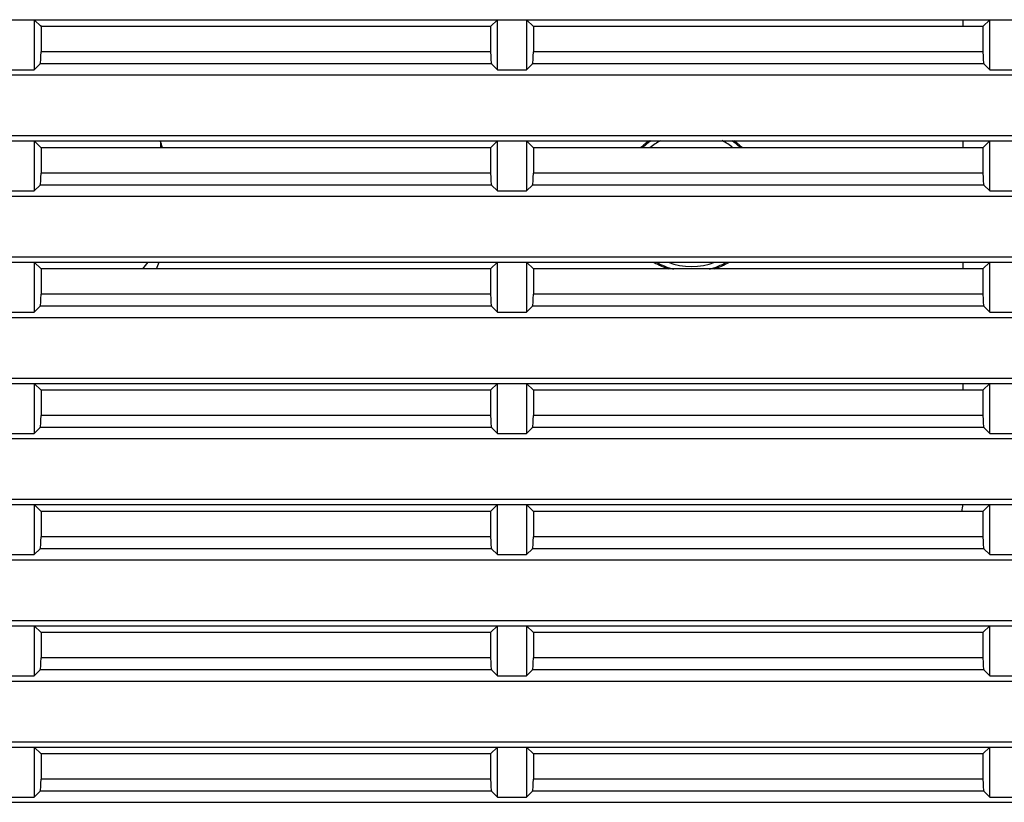
# Model space of a CAD drawing. Units: millimetres. Extents: x 0 to 424, y 0 to 297.
# Drawn here: x 134 to 150, y 84 to 97 of the extents above; entities that cross this region are included whole.
import ezdxf

# ---------------------------------------------------------------- set-up
doc = ezdxf.new("R2010")
doc.units = ezdxf.units.MM
doc.header["$LTSCALE"] = 23.1
doc.layers.add('0_COMPONENTS', color=7, linetype='CONTINUOUS')

msp = doc.modelspace()

# ---------------------------------------------------------------- linework, layer by layer
at = {"layer": '0_COMPONENTS', "color": 7, "linetype": 'CONTINUOUS'}
for p, q in [((60.58997, 96.77601), (206.24997, 96.77601)), ((134.14997, 96.77601), (134.14997, 95.95098)), ((134.26196, 96.66402), (134.14997, 96.77601)), ((134.26196, 96.66402), (134.26196, 96.24624)), ((141.67799, 96.66402), (134.26196, 96.66402)), ((141.67799, 96.66402), (141.78997, 96.77601)), ((141.67799, 96.66402), (141.67799, 96.24624)), ((141.78997, 95.95098), (141.78997, 96.77601)), ((142.26997, 96.77601), (142.26997, 95.95098)), ((142.38196, 96.66402), (142.26997, 96.77601)), ((149.79799, 96.66402), (142.38196, 96.66402)), ((142.38196, 96.66402), (142.38196, 96.24624)), ((149.46997, 96.66402), (149.46997, 96.77601)), ((149.79799, 96.66402), (149.90997, 96.77601)), ((149.79799, 96.66402), (149.79799, 96.24624)), ((149.90997, 95.95098), (149.90997, 96.77601)), ((134.24599, 96.047), (134.14997, 95.95098)), ((141.69396, 96.047), (141.78997, 95.95098)), ((142.36599, 96.047), (142.26997, 95.95098)), ((149.81396, 96.047), (149.90997, 95.95098)), ((52.84507, 95.86349), (206.85488, 95.86349)), ((133.66997, 95.95098), (134.14997, 95.95098)), ((141.78997, 95.95098), (142.26997, 95.95098)), ((149.90997, 95.95098), (150.38997, 95.95098)), ((52.84507, 94.86349), (206.85488, 94.86349)), ((60.58997, 94.77601), (206.24997, 94.77601)), ((134.14997, 94.77601), (134.14997, 93.95098)), ((134.26196, 94.66402), (134.14997, 94.77601)), ((136.22997, 94.76771), (136.22997, 94.66402)), ((141.67799, 94.66402), (141.78997, 94.77601)), ((141.78997, 93.95098), (141.78997, 94.77601)), ((142.26997, 94.77601), (142.26997, 93.95098)), ((142.38196, 94.66402), (142.26997, 94.77601)), ((149.46997, 94.66402), (149.46997, 94.77601)), ((149.79799, 94.66402), (149.90997, 94.77601)), ((149.90997, 93.95098), (149.90997, 94.77601)), ((134.26196, 94.66402), (134.26196, 94.24624)), ((141.67799, 94.66402), (134.26196, 94.66402)), ((141.67799, 94.66402), (141.67799, 94.24624)), ((149.79799, 94.66402), (142.38196, 94.66402)), ((142.38196, 94.66402), (142.38196, 94.24624)), ((149.79799, 94.66402), (149.79799, 94.24624)), ((134.24599, 94.047), (134.14997, 93.95098)), ((141.69396, 94.047), (141.78997, 93.95098)), ((142.36599, 94.047), (142.26997, 93.95098)), ((149.81396, 94.047), (149.90997, 93.95098)), ((133.66997, 93.95098), (134.14997, 93.95098)), ((141.78997, 93.95098), (142.26997, 93.95098)), ((149.90997, 93.95098), (150.38997, 93.95098)), ((52.84507, 93.86349), (206.85488, 93.86349)), ((52.84507, 92.86349), (206.85488, 92.86349)), ((53.44997, 92.77601), (199.10997, 92.77601)), ((134.14997, 92.77601), (134.14997, 91.95098)), ((134.26196, 92.66402), (134.14997, 92.77601)), ((141.67799, 92.66402), (141.78997, 92.77601)), ((141.78997, 91.95098), (141.78997, 92.77601)), ((142.26997, 92.77601), (142.26997, 91.95098)), ((142.38196, 92.66402), (142.26997, 92.77601)), ((149.46997, 92.66402), (149.46997, 92.77601)), ((149.79799, 92.66402), (149.90997, 92.77601)), ((149.90997, 91.95098), (149.90997, 92.77601)), ((134.26196, 92.66402), (134.26196, 92.24624)), ((141.67799, 92.66402), (134.26196, 92.66402)), ((141.67799, 92.66402), (141.67799, 92.24624)), ((149.79799, 92.66402), (142.38196, 92.66402)), ((142.38196, 92.66402), (142.38196, 92.24624)), ((149.79799, 92.66402), (149.79799, 92.24624)), ((133.66997, 91.95098), (134.14997, 91.95098)), ((134.24599, 92.047), (134.14997, 91.95098)), ((141.69396, 92.047), (141.78997, 91.95098)), ((141.78997, 91.95098), (142.26997, 91.95098)), ((142.36599, 92.047), (142.26997, 91.95098)), ((149.81396, 92.047), (149.90997, 91.95098)), ((149.90997, 91.95098), (150.38997, 91.95098)), ((52.84507, 91.86349), (206.85488, 91.86349)), ((52.84507, 90.86349), (206.85488, 90.86349)), ((53.44997, 90.77601), (199.10997, 90.77601)), ((134.14997, 90.77601), (134.14997, 89.95098)), ((134.26196, 90.66402), (134.14997, 90.77601)), ((134.26196, 90.66402), (134.26196, 90.24624)), ((141.67799, 90.66402), (134.26196, 90.66402)), ((141.67799, 90.66402), (141.78997, 90.77601)), ((141.67799, 90.66402), (141.67799, 90.24624)), ((141.78997, 89.95098), (141.78997, 90.77601)), ((142.38196, 90.66402), (142.26997, 90.77601)), ((142.26997, 90.77601), (142.26997, 89.95098)), ((149.79799, 90.66402), (142.38196, 90.66402)), ((142.38196, 90.66402), (142.38196, 90.24624)), ((149.46997, 90.66402), (149.46997, 90.77601)), ((149.79799, 90.66402), (149.90997, 90.77601)), ((149.79799, 90.66402), (149.79799, 90.24624)), ((149.90997, 89.95098), (149.90997, 90.77601)), ((134.24599, 90.047), (134.14997, 89.95098)), ((141.69396, 90.047), (141.78997, 89.95098)), ((142.36599, 90.047), (142.26997, 89.95098)), ((149.81396, 90.047), (149.90997, 89.95098)), ((52.84507, 89.86349), (206.85488, 89.86349)), ((133.66997, 89.95098), (134.14997, 89.95098)), ((141.78997, 89.95098), (142.26997, 89.95098)), ((149.90997, 89.95098), (150.38997, 89.95098)), ((52.84507, 88.86349), (206.85488, 88.86349)), ((53.44997, 88.77601), (206.24997, 88.77601)), ((134.14997, 88.77601), (134.14997, 87.95098)), ((134.26196, 88.66402), (134.14997, 88.77601)), ((141.67799, 88.66402), (141.78997, 88.77601)), ((141.78997, 87.95098), (141.78997, 88.77601)), ((142.38196, 88.66402), (142.26997, 88.77601)), ((142.26997, 88.77601), (142.26997, 87.95098)), ((149.79799, 88.66402), (149.90997, 88.77601)), ((149.90997, 87.95098), (149.90997, 88.77601)), ((134.26196, 88.66402), (134.26196, 88.24624)), ((141.67799, 88.66402), (134.26196, 88.66402)), ((141.67799, 88.66402), (141.67799, 88.24624)), ((149.79799, 88.66402), (142.38196, 88.66402)), ((142.38196, 88.66402), (142.38196, 88.24624)), ((149.79799, 88.66402), (149.79799, 88.24624)), ((134.24599, 88.047), (134.14997, 87.95098)), ((141.69396, 88.047), (141.78997, 87.95098)), ((142.36599, 88.047), (142.26997, 87.95098)), ((149.81396, 88.047), (149.90997, 87.95098)), ((52.84507, 87.86349), (206.85488, 87.86349)), ((133.66997, 87.95098), (134.14997, 87.95098)), ((141.78997, 87.95098), (142.26997, 87.95098)), ((149.90997, 87.95098), (150.38997, 87.95098)), ((52.84507, 86.86349), (206.85488, 86.86349)), ((60.58997, 86.77601), (206.24997, 86.77601)), ((134.14997, 86.77601), (134.14997, 85.95098)), ((134.26196, 86.66402), (134.14997, 86.77601)), ((141.67799, 86.66402), (141.78997, 86.77601)), ((141.78997, 85.95098), (141.78997, 86.77601)), ((142.38196, 86.66402), (142.26997, 86.77601)), ((142.26997, 86.77601), (142.26997, 85.95098)), ((149.79799, 86.66402), (149.90997, 86.77601)), ((149.90997, 85.95098), (149.90997, 86.77601)), ((141.67799, 86.66402), (134.26196, 86.66402)), ((134.26196, 86.66402), (134.26196, 86.24624)), ((141.67799, 86.66402), (141.67799, 86.24624)), ((149.79799, 86.66402), (142.38196, 86.66402)), ((142.38196, 86.66402), (142.38196, 86.24624)), ((149.79799, 86.66402), (149.79799, 86.24624)), ((133.66997, 85.95098), (134.14997, 85.95098)), ((134.24599, 86.047), (134.14997, 85.95098)), ((141.69396, 86.047), (141.78997, 85.95098)), ((141.78997, 85.95098), (142.26997, 85.95098)), ((142.36599, 86.047), (142.26997, 85.95098)), ((149.81396, 86.047), (149.90997, 85.95098)), ((149.90997, 85.95098), (150.38997, 85.95098)), ((52.84507, 85.86349), (206.85488, 85.86349)), ((52.84507, 84.86349), (206.85488, 84.86349)), ((60.58997, 84.77601), (199.10997, 84.77601)), ((134.14997, 84.77601), (134.14997, 83.95098)), ((134.26196, 84.66402), (134.14997, 84.77601)), ((141.67799, 84.66402), (141.78997, 84.77601)), ((141.78997, 83.95098), (141.78997, 84.77601)), ((142.38196, 84.66402), (142.26997, 84.77601)), ((142.26997, 84.77601), (142.26997, 83.95098)), ((149.79799, 84.66402), (149.90997, 84.77601)), ((149.90997, 83.95098), (149.90997, 84.77601)), ((141.67799, 84.66402), (134.26196, 84.66402)), ((134.26196, 84.66402), (134.26196, 84.24624)), ((141.67799, 84.66402), (141.67799, 84.24624)), ((149.79799, 84.66402), (142.38196, 84.66402)), ((142.38196, 84.66402), (142.38196, 84.24624)), ((149.79799, 84.66402), (149.79799, 84.24624)), ((134.24599, 84.047), (134.14997, 83.95098)), ((141.69396, 84.047), (141.78997, 83.95098)), ((142.36599, 84.047), (142.26997, 83.95098)), ((149.81396, 84.047), (149.90997, 83.95098)), ((52.84507, 83.86349), (206.85488, 83.86349)), ((133.66997, 83.95098), (134.14997, 83.95098)), ((141.78997, 83.95098), (142.26997, 83.95098)), ((149.90997, 83.95098), (150.38997, 83.95098))]:
    msp.add_line(p, q, dxfattribs=at)
at = {"layer": '0_COMPONENTS', "color": 9, "linetype": 'CONTINUOUS'}
for p, q in [((141.67799, 96.24624), (134.26196, 96.24624)), ((149.79799, 96.24624), (142.38196, 96.24624)), ((141.69396, 96.047), (134.24599, 96.047)), ((149.81396, 96.047), (142.36599, 96.047)), ((141.67799, 94.24624), (134.26196, 94.24624)), ((149.79799, 94.24624), (142.38196, 94.24624)), ((141.69396, 94.047), (134.24599, 94.047)), ((149.81396, 94.047), (142.36599, 94.047)), ((141.67799, 92.24624), (134.26196, 92.24624)), ((149.79799, 92.24624), (142.38196, 92.24624)), ((141.69396, 92.047), (134.24599, 92.047)), ((149.81396, 92.047), (142.36599, 92.047)), ((141.67799, 90.24624), (134.26196, 90.24624)), ((149.79799, 90.24624), (142.38196, 90.24624)), ((141.69396, 90.047), (134.24599, 90.047)), ((149.81396, 90.047), (142.36599, 90.047)), ((141.67799, 88.24624), (134.26196, 88.24624)), ((149.79799, 88.24624), (142.38196, 88.24624)), ((141.69396, 88.047), (134.24599, 88.047)), ((149.81396, 88.047), (142.36599, 88.047)), ((141.67799, 86.24624), (134.26196, 86.24624)), ((149.79799, 86.24624), (142.38196, 86.24624)), ((141.69396, 86.047), (134.24599, 86.047)), ((149.81396, 86.047), (142.36599, 86.047)), ((141.67799, 84.24624), (134.26196, 84.24624)), ((149.79799, 84.24624), (142.38196, 84.24624)), ((141.69396, 84.047), (134.24599, 84.047)), ((149.81396, 84.047), (142.36599, 84.047))]:
    msp.add_line(p, q, dxfattribs=at)
at = {"layer": '0_COMPONENTS', "color": 7, "linetype": 'CONTINUOUS'}
for centre, radius, start, end in [((133.38997, 93.80349), 3, 72.493793, 73.347903), ((133.38997, 93.80349), 3, 16.676879, 18.91937), ((144.98997, 93.80349), 1.2, 125.675838, 134.092052), ((144.98997, 93.80349), 1.18, 124.280234, 132.937164), ((144.98997, 93.80349), 1.1, 117.483896, 128.479431), ((144.98997, 93.80349), 1.1, 51.502398, 62.652142), ((144.98997, 93.80349), 1.18, 47.062836, 55.719766), ((144.98997, 93.80349), 1.2, 45.907948, 54.324162), ((135.02997, 93.44349), 1.2, 319.481885, 326.195181), ((133.38997, 93.80349), 3, 337.668918, 339.966366), ((144.98997, 93.80349), 1.2, 239.237067, 251.932404), ((144.98997, 93.80349), 1.18, 240.717648, 255.398041), ((144.98997, 93.80349), 1.1, 249.466503, 290.573339), ((144.98997, 93.80349), 1.18, 284.601959, 299.282352), ((144.98997, 93.80349), 1.2, 288.067596, 300.762933), ((148.66997, 88.84349), 0.8, 347.032568, 355.155657)]:
    msp.add_arc(centre, radius, start, end, dxfattribs=at)
for centre, start_param, end_param in [((134.24446, 96.24624), -3.05432619, -1.57079633), ((141.69549, 96.24624), -4.71238898, -3.22885912), ((142.36446, 96.24624), -3.05432619, -1.57079633), ((149.81549, 96.24624), -4.71238898, -3.22885912), ((134.24446, 94.24624), -3.05432619, -1.57079633), ((141.69549, 94.24624), -4.71238898, -3.22885912), ((142.36446, 94.24624), -3.05432619, -1.57079633), ((149.81549, 94.24624), -4.71238898, -3.22885912), ((134.24446, 92.24624), -3.05432619, -1.57079633), ((141.69549, 92.24624), 1.57079633, 3.05432619), ((142.36446, 92.24624), -3.05432619, -1.57079633), ((149.81549, 92.24624), -4.71238898, -3.22885912), ((134.24446, 90.24624), -3.05432619, -1.57079633), ((141.69549, 90.24624), -4.71238898, -3.22885912), ((142.36446, 90.24624), -3.05432619, -1.57079633), ((149.81549, 90.24624), -4.71238898, -3.22885912), ((134.24446, 88.24624), -3.05432619, -1.57079633), ((141.69549, 88.24624), 1.57079633, 3.05432619), ((142.36446, 88.24624), -3.05432619, -1.57079633), ((149.81549, 88.24624), -4.71238898, -3.22885912), ((134.24446, 86.24624), -3.05432619, -1.57079633), ((141.69549, 86.24624), 1.57079633, 3.05432619), ((142.36446, 86.24624), -3.05432619, -1.57079633), ((149.81549, 86.24624), -4.71238898, -3.22885912), ((134.24446, 84.24624), -3.05432619, -1.57079633), ((141.69549, 84.24624), 1.57079633, 3.05432619), ((142.36446, 84.24624), -3.05432619, -1.57079633), ((149.81549, 84.24624), -4.71238898, -3.22885912)]:
    msp.add_ellipse(centre, major_axis=(0, 0.2), ratio=0.08748866, start_param=start_param, end_param=end_param, dxfattribs=at)

doc.saveas('drawing.dxf')
